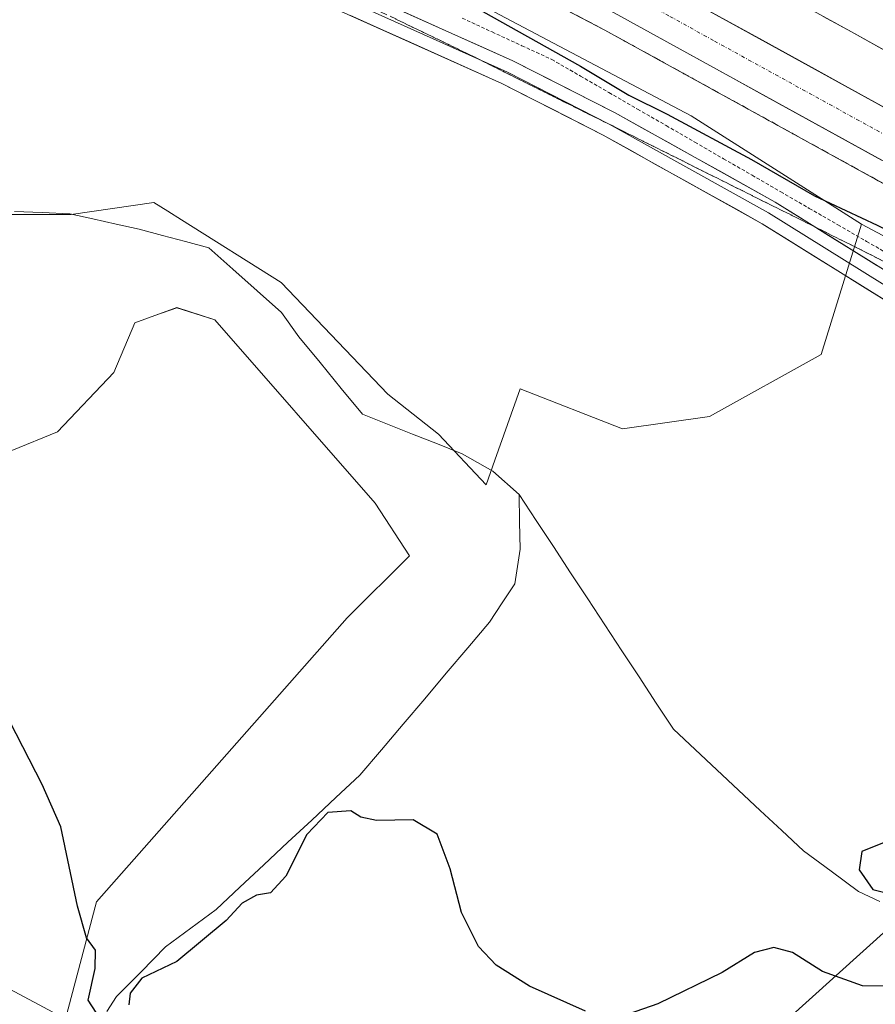
# Model space of a CAD drawing. Units: metres. Extents: x 624587 to 628044, y 4724927 to 4727303.
# Drawn here: x 626544 to 626666, y 4726011 to 4726151 of the extents above; entities that cross this region are included whole.
import ezdxf

# ---------------------------------------------------------------- set-up
doc = ezdxf.new("R2010")
doc.units = ezdxf.units.M
doc.header["$MEASUREMENT"] = 0
for name, pattern in [('TRAZO_Y_PUNTO', [1, 0.5, -0.25, 0, -0.25]), ('TRAZOS', [0.75, 0.5, -0.25]), ('TRAZOSX2', [1.5, 1, -0.5])]:
    doc.linetypes.add(name, pattern=pattern)
for name, color, linetype, lineweight in [('Alambrada virtual', 2, 'TRAZOS', 0), ('Arbolado forestal CxS', 92, 'Continuous', 0), ('Arcén (en calzada doble)', 9, 'Continuous', 13), ('Carretera de calzada doble', 1, 'Continuous', 13), ('Carretera de calzada doble Cxs', 1, 'Continuous', 13), ('Carretera de calzada doble eje', 1, 'TRAZO_Y_PUNTO', 0), ('Corriente natural lineal', 142, 'Continuous', 13), ('Cultivos herbáceos CxS', 92, 'Continuous', 0), ('Curva de nivel maestra', 36, 'Continuous', 30), ('Layer 0', 7, 'Continuous', 0), ('Matorral CxS', 135, 'Continuous', 0), ('Núcleo urbano CxS', 19, 'Continuous', 0), ('Talud superficial', 39, 'TRAZOSX2', 0)]:
    doc.layers.add(name, color=color, linetype=linetype, lineweight=lineweight)

# ---------------------------------------------------------------- blocks, each defined once
blk = doc.blocks.new('*U150')
at = {"layer": 'Cultivos herbáceos CxS', "color": 92, "linetype": 'Continuous', "lineweight": 0}
blk.add_polyline3d([(626536.1585, 4726086.9833, 598.9643), (626549.2797, 4726092.3141, 597.9658), (626557.3089, 4726100.7861, 597.353), (626560.2969, 4726107.8519, 597.1114), (626563.1609, 4726108.8955, 597.0224), (626566.2859, 4726110.0341, 597.0833), (626571.7181, 4726108.3039, 597.1268), (626594.6195, 4726082.1101, 597.2299), (626599.5133, 4726074.5711, 597.2817), (626590.6523, 4726065.7053, 597.7107), (626554.8545, 4726025.1549, 599.6486), (626549.0791, 4726003.4089, 601.1043), (626544.8719, 4725994.4049, 602.488), (626552.1337, 4725983.8071, 603.0015), (626573.0183, 4725962.1471, 605.0635), (626603.4001, 4725941.3783, 605.4878), (626618.9085, 4725906.8735, 607.9233), (626632.0243, 4725884.1645, 607.2916), (626636.4523, 4725844.4479, 609.8997)], dxfattribs=at)
blk = doc.blocks.new('*U193')
at = {"layer": 'Curva de nivel maestra', "color": 36, "linetype": 'Continuous', "lineweight": 30}
blk.add_polyline3d([(626539.92, 4726189.2, 600), (626582.68, 4726167.64, 600), (626608.81, 4726153.02, 600), (626623.94, 4726144.52, 600), (626630.84, 4726140.37, 600), (626636.34, 4726137.68, 600), (626648.35, 4726131.19, 600), (626657.36, 4726126.03, 600), (626666.33, 4726121.82, 600), (626676.35, 4726116.66, 600), (626678.62, 4726115.93, 600), (626682.19, 4726116.32, 600), (626685.7885, 4726117.4646, 600), (626686.12, 4726117.57, 600)], dxfattribs=at)
blk = doc.blocks.new('*U197')
at = {"layer": 'Curva de nivel maestra', "color": 36, "linetype": 'Continuous', "lineweight": 30}
for points in [[(626701.66, 4726008.09, 600), (626691.21, 4726010.71, 600), (626681.93, 4726012.15, 600), (626676.06, 4726013.33, 600), (626671.45, 4726013.06, 600), (626664.23, 4726013.13, 600), (626658.5, 4726015.19, 600), (626654.23, 4726017.93, 600), (626651.56, 4726018.63, 600), (626648.79, 4726017.92, 600), (626644.2, 4726015.06, 600), (626635, 4726010.59, 600), (626629.67, 4726008.74, 600)], [(626624.67, 4726009.52, 600), (626616.65, 4726013.12, 600), (626611.9, 4726016.08, 600), (626609.4, 4726018.79, 600), (626606.97, 4726023.62, 600), (626605.36, 4726029.84, 600), (626603.47, 4726034.83, 600), (626600.04, 4726036.86, 600), (626594.8, 4726036.76, 600), (626592.59, 4726037.23, 600), (626591.14, 4726038.17, 600), (626587.89, 4726037.92, 600), (626584.87, 4726034.76, 600), (626581.89, 4726028.81, 600), (626579.67, 4726026.45, 600), (626577.67, 4726026.1, 600), (626575.64, 4726024.94, 600), (626573.34, 4726022.46, 600), (626566.32, 4726016.63, 600), (626561.3, 4726014.24, 600), (626559.63, 4726012.08, 600), (626559.46, 4726010.42, 600)], [(626554.76, 4726009.32, 600), (626553.64, 4726011.1, 600), (626554.66, 4726015.64, 600), (626554.7, 4726018.23, 600), (626553.4, 4726020.01, 600), (626552.11, 4726024.53, 600), (626549.73, 4726035.86, 600), (626547.06, 4726041.93, 600), (626542.46, 4726050.91, 600)]]:
    blk.add_polyline3d(points, dxfattribs=at)

msp = doc.modelspace()

# ---------------------------------------------------------------- linework, layer by layer
at = {"layer": 'Alambrada virtual', "color": 2, "linetype": 'TRAZOS', "lineweight": 0}
msp.add_polyline3d([(626607.07, 4726151.39, 599.07), (626611.33, 4726149.42, 599.01), (626615.59, 4726147.46, 599.19), (626619.85, 4726145.49, 599.43), (626623.94, 4726143.13, 599.37), (626628.02, 4726140.76, 599.64), (626632.11, 4726138.4, 599.36), (626636.2, 4726136.04, 599.81), (626640.29, 4726133.68, 599.23), (626644.37, 4726131.31, 599.61), (626648.46, 4726128.95, 599.42), (626652.55, 4726126.59, 599.44), (626656.63, 4726124.22, 599.14), (626660.72, 4726121.86, 599.02), (626664.81, 4726119.5, 598.7), (626668.9, 4726117.14, 598.45), (626672.98, 4726114.77, 598.19), (626677.07, 4726112.41, 597.76), (626680.7, 4726113.55, 597.21)], dxfattribs=at)
at = {"layer": 'Arbolado forestal CxS', "color": 92, "linetype": 'Continuous', "lineweight": 0}
for points in [[(626537.49, 4726123.33, 596.34), (626551.22, 4726123.33, 596.15), (626563.02, 4726125.07, 595.72), (626565, 4726123.83, 595.3), (626566.98, 4726122.58, 594.74), (626581.22, 4726113.63, 596.3), (626596.42, 4726097.66, 597.13), (626603.65, 4726091.95, 595.53), (626610.49, 4726084.73, 596.24), (626611.73, 4726088.24, 595.62), (626615.33, 4726098.46, 597.96), (626629.95, 4726092.7, 598.12), (626642.36, 4726094.47, 597.96), (626658.31, 4726103.34, 598.09), (626664.07, 4726121.96, 598.8), (626680.48, 4726113.25, 597.03), (626714.57, 4726083.39, 599.89), (626705.3, 4726073.67, 599.48), (626694.19, 4726057.68, 599.51), (626682.67, 4726034.63, 599.49), (626623.83, 4725981.56, 608.73)], [(626537.49, 4726123.33, 596.34), (626551.22, 4726123.33, 596.15), (626563.02, 4726125.07, 595.72), (626565, 4726123.83, 595.3), (626566.98, 4726122.58, 594.74), (626581.22, 4726113.63, 596.3), (626596.42, 4726097.66, 597.13), (626603.65, 4726091.95, 595.53), (626610.49, 4726084.73, 596.24), (626611.73, 4726088.24, 595.62), (626615.33, 4726098.46, 597.96), (626629.95, 4726092.7, 598.12), (626642.36, 4726094.47, 597.96), (626658.31, 4726103.34, 598.09), (626664.07, 4726121.96, 598.8)], [(626664.07, 4726121.96, 598.8), (626680.48, 4726113.25, 597.03), (626714.57, 4726083.39, 599.89)], [(626636.45, 4725844.45, 609.9), (626632.02, 4725884.16, 607.29), (626618.91, 4725906.87, 607.92), (626603.4, 4725941.38, 605.49), (626573.02, 4725962.15, 605.06), (626552.13, 4725983.81, 603), (626544.87, 4725994.4, 602.49), (626549.08, 4726003.41, 601.1), (626554.85, 4726025.15, 599.65), (626590.65, 4726065.71, 597.71), (626599.51, 4726074.57, 597.28), (626594.62, 4726082.11, 597.23), (626571.72, 4726108.3, 597.13), (626566.29, 4726110.03, 597.08), (626563.16, 4726108.9, 597.02), (626560.3, 4726107.85, 597.11), (626557.31, 4726100.79, 597.35), (626549.28, 4726092.31, 597.97), (626536.16, 4726086.98, 598.96)], [(626536.16, 4726086.98, 598.96), (626549.28, 4726092.31, 597.97), (626557.31, 4726100.79, 597.35), (626560.3, 4726107.85, 597.11), (626563.16, 4726108.9, 597.02), (626566.29, 4726110.03, 597.08), (626571.72, 4726108.3, 597.13), (626594.62, 4726082.11, 597.23), (626599.51, 4726074.57, 597.28), (626590.65, 4726065.71, 597.71), (626554.85, 4726025.15, 599.65), (626549.08, 4726003.41, 601.1), (626544.87, 4725994.4, 602.49), (626552.13, 4725983.81, 603), (626573.02, 4725962.15, 605.06), (626603.4, 4725941.38, 605.49), (626618.91, 4725906.87, 607.92), (626632.02, 4725884.16, 607.29), (626636.45, 4725844.45, 609.9)], [(626682.67, 4726034.63, 599.49), (626623.83, 4725981.56, 608.73)]]:
    msp.add_polyline3d(points, dxfattribs=at)
at = {"layer": 'Arcén (en calzada doble)', "color": 9, "linetype": 'Continuous', "lineweight": 13}
msp.add_lwpolyline([(626532.5, 4726195.56), (626554.28, 4726186.1), (626574.46, 4726176.74), (626603.23, 4726162.34), (626627.42, 4726149.69), (626678.33, 4726121.65), (626686, 4726117.35)], dxfattribs=at)
at = {"layer": 'Carretera de calzada doble', "color": 1, "linetype": 'Continuous', "lineweight": 13}
for points in [[(626694.13, 4726131.93), (626662.64, 4726149.42), (626622.14, 4726171.66), (626604.3, 4726180.68), (626572.76, 4726195.68), (626550.01, 4726206.04), (626529.73, 4726214.74), (626513.46, 4726221.18), (626491.69, 4726229.09), (626444.94, 4726244.65), (626383.17, 4726262.34), (626315.23, 4726279.21), (626249.71, 4726296.63), (626230.58, 4726302.44), (626209.82, 4726309.3), (626190.98, 4726316.01), (626168.07, 4726324.72), (626149.51, 4726332.16), (626134.69, 4726338.52), (626106.64, 4726351.4), (626084.1, 4726362.17), (626046.44, 4726381.59), (625972.8, 4726420.8)], [(626536.21, 4726204.4), (626558.21, 4726194.84), (626578.62, 4726185.36), (626607.58, 4726170.88), (626631.96, 4726158.15), (626683, 4726130.02), (626690.66, 4726125.72)], [(626687.36, 4726119.79), (626679.69, 4726124.09), (626628.75, 4726152.16), (626604.5, 4726164.83), (626575.67, 4726179.25), (626555.42, 4726188.65), (626533.57, 4726198.13)]]:
    msp.add_lwpolyline(points, dxfattribs=at)
at = {"layer": 'Carretera de calzada doble Cxs', "color": 1, "linetype": 'Continuous', "lineweight": 13}
for points in [[(626640.47, 4726153.46, 602.03), (626644.72, 4726151.12, 602), (626648.97, 4726148.77, 602.15), (626653.23, 4726146.43, 602.15), (626657.48, 4726144.09, 602.24), (626661.73, 4726141.74, 602.23), (626665.99, 4726139.4, 602.35), (626670.24, 4726137.05, 602.35)], [(626666.96, 4726131.11, 602.38), (626662.71, 4726133.45, 602.34), (626658.47, 4726135.79, 602.26), (626654.22, 4726138.13, 602.18), (626649.98, 4726140.46, 602.12), (626645.73, 4726142.8, 602.04), (626641.49, 4726145.14, 601.98), (626637.24, 4726147.48, 601.87), (626633, 4726149.82, 601.83), (626628.75, 4726152.16, 601.74)], [(626674, 4726151.35, 602.33), (626677.94, 4726149.16, 602.36), (626681.88, 4726146.97, 602.41), (626685.81, 4726144.78, 602.4), (626689.75, 4726142.59, 602.51), (626693.69, 4726140.4, 602.41), (626697.63, 4726138.21, 601.1), (626697.63, 4726138.21, 601.1), (626695.88, 4726135.07, 600.91), (626694.13, 4726131.93, 600.31), (626690.19, 4726134.12, 602.58), (626686.26, 4726136.3, 602.49), (626682.32, 4726138.49, 602.57), (626678.39, 4726140.68, 602.4), (626674.45, 4726142.86, 602.39), (626670.51, 4726145.05, 602.29), (626666.58, 4726147.23, 602.3), (626662.64, 4726149.42, 602.17), (626658.59, 4726151.64, 602.15)]]:
    msp.add_polyline3d(points, dxfattribs=at)
at = {"layer": 'Carretera de calzada doble eje', "color": 1, "linetype": 'TRAZO_Y_PUNTO', "lineweight": 0}
msp.add_lwpolyline([(626540.39, 4726198.88), (626551.32, 4726194.14), (626556.82, 4726191.75), (626572.03, 4726184.68), (626577.14, 4726182.31), (626584.39, 4726178.68), (626598.8, 4726171.48), (626606.03, 4726167.84), (626612.14, 4726164.67), (626624.26, 4726158.34), (626630.35, 4726155.15), (626636.73, 4726151.64), (626643.1, 4726148.11), (626668.58, 4726134.09), (626674.96, 4726130.57), (626681.35, 4726127.06), (626685.28, 4726124.84), (626689.01, 4726122.75)], dxfattribs=at)
at = {"layer": 'Corriente natural lineal', "color": 142, "linetype": 'Continuous', "lineweight": 13}
for points in [[(626615.18, 4726083.35, 595.48), (626611.45, 4726086.67, 595.36), (626609.26, 4726087.91, 595.46), (626607.07, 4726089.15, 595.58), (626603.51, 4726090.57, 595.89), (626599.94, 4726091.98, 596.47), (626596.38, 4726093.4, 596.53), (626592.81, 4726094.81, 596.17), (626589.79, 4726098.5, 596.61), (626586.76, 4726102.2, 596.45), (626583.74, 4726105.89, 595.82), (626581.25, 4726109.35, 595.38), (626577.78, 4726112.43, 595.94), (626574.32, 4726115.52, 595.76), (626570.85, 4726118.6, 594.72), (626567.55, 4726119.48, 595.16), (626564.24, 4726120.35, 595.48), (626560.94, 4726121.23, 595.25), (626557.63, 4726121.97, 595.15), (626554.31, 4726122.71, 595.21), (626551, 4726123.45, 595.38), (626547.06, 4726123.62, 595.23), (626543.12, 4726123.78, 595.24)], [(626556.29, 4726009.48, 599.84), (626557.69, 4726011.63, 599.58), (626561.19, 4726015.17, 599.77), (626564.68, 4726018.71, 599.2), (626568.29, 4726021.38, 599.23), (626571.9, 4726024.05, 599.49), (626575.32, 4726027.25, 599.73), (626578.74, 4726030.45, 599.52), (626582.17, 4726033.65, 599.65), (626585.59, 4726036.84, 599.56), (626589.01, 4726040.04, 599.24), (626592.43, 4726043.24, 598.97), (626595.52, 4726046.88, 598.71), (626598.61, 4726050.53, 598.55), (626601.7, 4726054.17, 597.85), (626604.79, 4726057.81, 597.35), (626607.88, 4726061.46, 596.36), (626610.97, 4726065.1, 596.36), (626612.76, 4726067.85, 597.05), (626614.55, 4726070.59, 597.32), (626615.32, 4726075.52, 597.44), (626615.25, 4726079.44, 596.98), (626615.18, 4726083.35, 595.48)], [(626666.69, 4726025.18, 598.69), (626663.67, 4726026.63, 598.64), (626659.75, 4726029.53, 598.32), (626655.82, 4726032.42, 598.06), (626652.72, 4726035.32, 598.46), (626649.62, 4726038.22, 598.89), (626646.52, 4726041.12, 598.7), (626643.42, 4726044.02, 599.24), (626640.32, 4726046.92, 598.94), (626637.22, 4726049.82, 598.81), (626634.77, 4726053.55, 598.81), (626632.32, 4726057.27, 598.02), (626629.87, 4726061, 597.46), (626627.42, 4726064.72, 597.3), (626624.98, 4726068.45, 597.92), (626622.53, 4726072.17, 598.16), (626620.08, 4726075.9, 597.6), (626617.63, 4726079.62, 596.96), (626615.18, 4726083.35, 595.48)]]:
    msp.add_polyline3d(points, dxfattribs=at)
at = {"layer": 'Cultivos herbáceos CxS', "color": 92, "linetype": 'Continuous', "lineweight": 0}
for points in [[(626664.07, 4726121.96, 598.8), (626639.75, 4726137.44, 600.04), (626572.28, 4726173.09, 598.92), (626497.17, 4726206.18, 598.53), (626458.98, 4726218.91, 597.47), (626446.25, 4726210, 595.82), (626427.15, 4726217.64, 595.81), (626385.14, 4726225.28, 594.99), (626306.21, 4726244.38, 594.4), (626288.44, 4726234.48, 593.55)], [(626497.17, 4726206.18, 598.53), (626572.28, 4726173.09, 598.92), (626639.75, 4726137.44, 600.04), (626664.07, 4726121.96, 598.8), (626658.31, 4726103.34, 598.09), (626642.36, 4726094.47, 597.96), (626629.95, 4726092.7, 598.12), (626615.33, 4726098.46, 597.96), (626611.73, 4726088.24, 595.62), (626610.49, 4726084.73, 596.24), (626610.49, 4726084.73, 596.24), (626603.65, 4726091.95, 595.53), (626596.42, 4726097.66, 597.13), (626581.22, 4726113.63, 596.3), (626566.98, 4726122.58, 594.74), (626565, 4726123.83, 595.3), (626563.02, 4726125.07, 595.72), (626551.22, 4726123.33, 596.15), (626537.49, 4726123.33, 596.34)], [(626537.49, 4726123.33, 596.34), (626551.22, 4726123.33, 596.15), (626563.02, 4726125.07, 595.72), (626565, 4726123.83, 595.3), (626566.98, 4726122.58, 594.74), (626581.22, 4726113.63, 596.3), (626596.42, 4726097.66, 597.13), (626603.65, 4726091.95, 595.53), (626610.49, 4726084.73, 596.24), (626611.73, 4726088.24, 595.62), (626615.33, 4726098.46, 597.96), (626629.95, 4726092.7, 598.12), (626642.36, 4726094.47, 597.96), (626658.31, 4726103.34, 598.09), (626664.07, 4726121.96, 598.8)], [(626536.16, 4726086.98, 598.96), (626549.28, 4726092.31, 597.97), (626557.31, 4726100.79, 597.35), (626560.3, 4726107.85, 597.11), (626563.16, 4726108.9, 597.02), (626566.29, 4726110.03, 597.08), (626571.72, 4726108.3, 597.13), (626594.62, 4726082.11, 597.23), (626599.51, 4726074.57, 597.28), (626590.65, 4726065.71, 597.71), (626554.85, 4726025.15, 599.65), (626549.08, 4726003.41, 601.1), (626544.87, 4725994.4, 602.49), (626552.13, 4725983.81, 603), (626573.02, 4725962.15, 605.06), (626603.4, 4725941.38, 605.49), (626618.91, 4725906.87, 607.92), (626632.02, 4725884.16, 607.29), (626636.45, 4725844.45, 609.9)]]:
    msp.add_polyline3d(points, dxfattribs=at)
at = {"layer": 'Curva de nivel maestra', "color": 36, "linetype": 'Continuous', "lineweight": 30}
msp.add_polyline3d([(626669.45, 4726034.46, 600), (626664.15, 4726032.32, 600), (626663.76, 4726029.74, 600), (626665.71, 4726026.9, 600), (626668.71, 4726026.15, 600)], dxfattribs=at)
at = {"layer": 'Layer 0', "linetype": 'Continuous', "lineweight": 0}
for points in [[(626161.61, 4726216.35), (626552.09, 4726007.53)], [(626679.53, 4726107.02), (626673.53, 4726111.56), (626651.73, 4726125.12), (626628.91, 4726137.86), (626614.29, 4726145.31), (626531.68, 4726182.37)], [(626530.96, 4726180.72), (626613.51, 4726143.68), (626628.06, 4726136.27), (626650.81, 4726123.57), (626672.51, 4726110.08), (626685.02, 4726100.6)], [(626530.24, 4726179.07), (626612.73, 4726142.06), (626627.21, 4726134.69), (626649.9, 4726122.02), (626671.49, 4726108.6), (626688.9, 4726095.4), (626707.17, 4726082.16), (626708.23, 4726083.62)]]:
    msp.add_lwpolyline(points, dxfattribs=at)
for points in [[(626596.89, 4726153.11, 598.06), (626601.24, 4726151.16, 598.31), (626605.59, 4726149.21, 598.58), (626609.94, 4726147.26, 598.62), (626614.29, 4726145.31, 598.9), (626617.94, 4726143.45, 598.91), (626621.6, 4726141.58, 598.98), (626625.25, 4726139.72, 599.24), (626628.91, 4726137.86, 599.16), (626632.71, 4726135.74, 599.33), (626636.51, 4726133.62, 599.28), (626640.32, 4726131.49, 599.17), (626644.12, 4726129.37, 599.33), (626647.93, 4726127.25, 599.22), (626651.73, 4726125.12, 599.23), (626655.36, 4726122.86, 598.91), (626659, 4726120.6, 598.85), (626662.63, 4726118.34, 598.5), (626666.26, 4726116.08, 598.12)], [(626667.89, 4726110.83, 597.52), (626664.29, 4726113.07, 598.06), (626660.69, 4726115.31, 598.44), (626657.1, 4726117.55, 598.81), (626653.5, 4726119.78, 598.96), (626649.9, 4726122.02, 599.14), (626646.12, 4726124.13, 599.11), (626642.34, 4726126.24, 599.22), (626638.56, 4726128.35, 599.12), (626634.78, 4726130.46, 599.1), (626630.99, 4726132.58, 599.09), (626627.21, 4726134.69, 598.92), (626623.59, 4726136.53, 598.88), (626619.97, 4726138.37, 598.8), (626616.35, 4726140.21, 598.58), (626612.73, 4726142.06, 598.53), (626608.39, 4726144.01, 598.39), (626604.05, 4726145.95, 598.14), (626599.71, 4726147.9, 598.05), (626595.36, 4726149.85, 597.8), (626591.02, 4726151.8, 597.73)]]:
    msp.add_polyline3d(points, dxfattribs=at)
at = {"layer": 'Matorral CxS', "color": 135, "linetype": 'Continuous', "lineweight": 0}
for points in [[(626740.65, 4725855.6, 628.34), (626716.03, 4725899.86, 618.34), (626686.92, 4725950.13, 614.74), (626667.91, 4725959.7, 612.35), (626637.41, 4725975.95, 609.67), (626623.83, 4725981.56, 608.73), (626682.67, 4726034.63, 599.49), (626686.82, 4726029.73, 598.73), (626687.55, 4726028.87, 598.47), (626703.5, 4726024.87, 599.73), (626714.13, 4726016.9, 600.56), (626744.11, 4726002.26, 600.69), (626799.01, 4725985.86, 601.42), (626848.04, 4725957.33, 602.71)], [(626682.67, 4726034.63, 599.49), (626623.83, 4725981.56, 608.73)]]:
    msp.add_polyline3d(points, dxfattribs=at)
at = {"layer": 'Núcleo urbano CxS', "color": 19, "linetype": 'Continuous', "lineweight": 0}
for points in [[(626664.07, 4726121.96, 598.8), (626639.75, 4726137.44, 600.04), (626572.28, 4726173.09, 598.92), (626497.17, 4726206.18, 598.53), (626458.98, 4726218.91, 597.47), (626446.25, 4726210, 595.82), (626427.15, 4726217.64, 595.81), (626385.14, 4726225.28, 594.99), (626306.21, 4726244.38, 594.4), (626288.44, 4726234.48, 593.55)], [(626854.89, 4726011.41, 602.48), (626758.14, 4726072.52, 602.15), (626714.57, 4726083.39, 599.89), (626680.48, 4726113.25, 597.03), (626664.07, 4726121.96, 598.8), (626639.75, 4726137.44, 600.04), (626572.28, 4726173.09, 598.92), (626497.17, 4726206.18, 598.53)], [(626664.07, 4726121.96, 598.8), (626680.48, 4726113.25, 597.03), (626714.57, 4726083.39, 599.89)]]:
    msp.add_polyline3d(points, dxfattribs=at)
at = {"layer": 'Talud superficial', "color": 39, "linetype": 'TRAZOSX2', "lineweight": 0}
for points in [[(626619.36, 4726153.91, 601.5), (626627.42, 4726149.69, 601.63), (626631.66, 4726147.35, 601.69), (626635.9, 4726145.02, 601.7), (626640.15, 4726142.68, 601.87), (626644.39, 4726140.34, 601.94), (626648.63, 4726138.01, 602.06), (626652.87, 4726135.67, 602.09), (626657.12, 4726133.33, 602.14), (626661.36, 4726131, 602.23), (626669.84, 4726126.32, 602.29), (626674.09, 4726123.99, 602.41), (626678.33, 4726121.65, 602.41), (626682.21, 4726119.47, 602.39), (626686, 4726117.35, 597.45)], [(626595.41, 4726152.32, 598.11), (626599.88, 4726150.15, 598.28), (626604.36, 4726147.99, 598.47), (626608.84, 4726145.82, 598.62), (626613.08, 4726143.7, 598.74), (626617.33, 4726141.58, 598.88), (626621.57, 4726139.46, 599.02), (626625.82, 4726137.35, 599.14), (626630.06, 4726135.23, 599.19), (626634.31, 4726133.11, 599.24), (626638.55, 4726130.99, 599.25), (626642.8, 4726128.87, 599.26), (626647.04, 4726126.75, 599.24), (626651.28, 4726124.64, 599.15), (626655.53, 4726122.52, 598.99), (626659.77, 4726120.4, 598.76), (626664.02, 4726118.28, 598.26), (626668.26, 4726116.16, 597.96), (626672.51, 4726114.04, 597.47), (626676.75, 4726111.93, 597.1), (626681, 4726109.81, 596.86), (626685.53, 4726116.46, 597.08)], [(626666.85, 4726116.87, 598.12), (626665.43, 4726117.57, 598.2), (626664.02, 4726118.28, 598.26), (626662.6, 4726118.99, 598.45), (626661.19, 4726119.69, 598.61), (626659.77, 4726120.4, 598.76), (626658.36, 4726121.11, 598.81), (626656.94, 4726121.81, 598.92), (626655.53, 4726122.52, 598.99), (626654.11, 4726123.23, 599.05), (626652.7, 4726123.93, 599.11), (626651.28, 4726124.64, 599.15), (626649.87, 4726125.34, 599.22), (626648.45, 4726126.05, 599.23), (626647.04, 4726126.75, 599.24), (626645.63, 4726127.46, 599.26), (626644.21, 4726128.16, 599.26), (626642.8, 4726128.87, 599.26), (626641.38, 4726129.58, 599.26), (626639.97, 4726130.28, 599.27), (626638.55, 4726130.99, 599.25), (626637.14, 4726131.7, 599.26), (626635.72, 4726132.4, 599.27), (626634.31, 4726133.11, 599.24), (626632.89, 4726133.82, 599.22), (626631.48, 4726134.52, 599.18), (626630.06, 4726135.23, 599.19), (626628.65, 4726135.94, 599.17), (626627.23, 4726136.64, 599.15), (626625.82, 4726137.35, 599.14), (626624.4, 4726138.05, 599.09), (626622.99, 4726138.76, 599.05), (626621.57, 4726139.46, 599.02), (626620.16, 4726140.17, 598.98), (626618.74, 4726140.87, 598.93), (626617.33, 4726141.58, 598.88), (626615.91, 4726142.29, 598.84), (626614.5, 4726142.99, 598.79), (626613.08, 4726143.7, 598.74), (626611.67, 4726144.41, 598.69), (626610.25, 4726145.11, 598.67), (626608.84, 4726145.82, 598.62), (626607.35, 4726146.54, 598.56), (626605.85, 4726147.27, 598.55), (626604.36, 4726147.99, 598.47), (626602.87, 4726148.71, 598.39), (626601.37, 4726149.43, 598.36), (626599.88, 4726150.15, 598.28), (626598.39, 4726150.87, 598.23), (626596.9, 4726151.6, 598.19)], [(626623.39, 4726151.8, 601.56), (626624.73, 4726151.1, 601.56), (626626.08, 4726150.39, 601.6), (626627.42, 4726149.69, 601.63), (626628.83, 4726148.91, 601.67), (626630.25, 4726148.13, 601.73), (626631.66, 4726147.35, 601.69), (626633.07, 4726146.57, 601.73), (626634.49, 4726145.8, 601.74), (626635.9, 4726145.02, 601.7), (626637.32, 4726144.24, 601.8), (626638.73, 4726143.46, 601.86), (626640.15, 4726142.68, 601.87), (626641.56, 4726141.9, 601.94), (626642.98, 4726141.12, 601.89), (626644.39, 4726140.34, 601.94), (626645.8, 4726139.56, 602.01), (626647.22, 4726138.79, 602.02), (626648.63, 4726138.01, 602.06), (626650.04, 4726137.23, 602.08), (626651.46, 4726136.45, 602.11), (626652.87, 4726135.67, 602.09), (626654.29, 4726134.89, 602.11), (626655.7, 4726134.11, 602.19), (626657.12, 4726133.33, 602.14), (626658.53, 4726132.55, 602.18), (626659.95, 4726131.78, 602.22), (626661.36, 4726131, 602.23), (626662.77, 4726130.22, 602.27), (626664.19, 4726129.44, 602.26), (626665.6, 4726128.66, 602.31), (626667.01, 4726127.88, 602.33)]]:
    msp.add_polyline3d(points, dxfattribs=at)

# ---------------------------------------------------------------- block references
at = {"layer": 'Cultivos herbáceos CxS', "color": 92, "linetype": 'Continuous', "lineweight": 0}
msp.add_blockref('*U150', (0, 0), dxfattribs=at)
at = {"layer": 'Curva de nivel maestra', "color": 36, "linetype": 'Continuous', "lineweight": 30}
for name in ['*U193', '*U197']:
    msp.add_blockref(name, (0, 0), dxfattribs=at)

doc.saveas('drawing.dxf')
